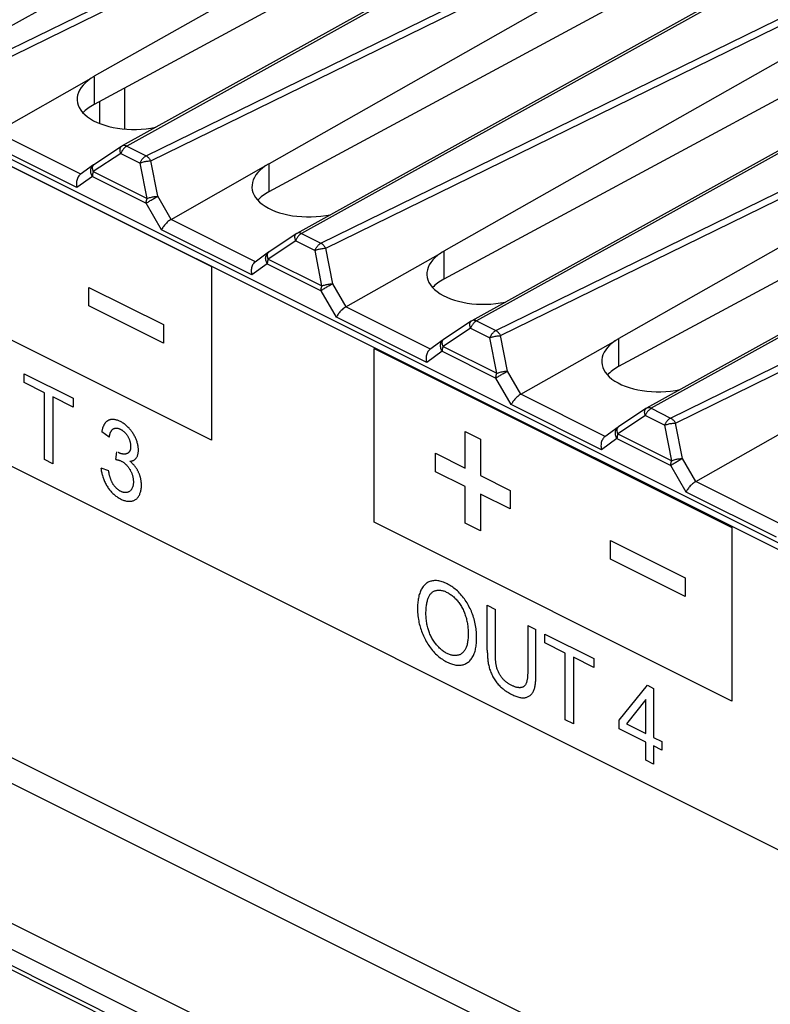
# Model space of a CAD drawing. Units: millimetres. Extents: x 104 to 196, y 47 to 170.
# Drawn here: x 139 to 154, y 100 to 120 of the extents above; entities that cross this region are included whole.
import ezdxf

# ---------------------------------------------------------------- set-up
doc = ezdxf.new("R2010")
doc.units = ezdxf.units.MM
doc.header["$LTSCALE"] = 16.335
doc.layers.get('0').update_dxf_attribs({"linetype": 'CONTINUOUS'})
doc.layers.add('DRAFT', color=7, linetype='CONTINUOUS')
doc.layers.add('RACCORDO', color=7, linetype='CONTINUOUS')

msp = doc.modelspace()

# ---------------------------------------------------------------- linework, layer by layer
at = {"color": 7, "linetype": 'CONTINUOUS'}
for p, q in [((159.73, 106.783), (111.788, 130.754)), ((159.8, 106.889), (111.929, 130.825)), ((111.788, 124.692), (159.73, 100.721)), ((152.729, 94.119), (104.646, 118.161)), ((152.658, 94.068), (104.717, 118.039))]:
    msp.add_line(p, q, dxfattribs=at)
at = {"color": 250, "linetype": 'CONTINUOUS'}
for p, q in [((135.836, 118.732), (143.071, 115.115)), ((143.071, 111.601), (135.836, 115.219)), ((143.071, 115.115), (143.071, 111.601)), ((140.586, 114.318), (140.586, 114.692)), ((140.586, 114.692), (142.094, 113.938)), ((142.094, 113.564), (140.586, 114.318)), ((142.094, 113.938), (142.094, 113.564)), ((146.355, 109.94), (146.355, 113.454)), ((146.355, 113.454), (153.589, 109.836)), ((139.281, 112.765), (139.281, 112.945)), ((139.281, 112.945), (140.271, 112.45)), ((139.692, 112.559), (139.281, 112.765)), ((139.692, 111.208), (139.692, 112.559)), ((139.858, 112.476), (139.858, 111.126)), ((140.271, 112.269), (139.858, 112.476)), ((140.271, 112.45), (140.271, 112.269)), ((141.002, 111.661), (140.848, 111.771)), ((148.2, 111.037), (148.2, 111.778)), ((148.2, 111.778), (148.506, 111.625)), ((148.506, 111.625), (148.506, 110.884)), ((141.136, 111.211), (141.153, 111.368)), ((147.598, 110.964), (147.598, 111.338)), ((147.598, 111.338), (148.2, 111.037)), ((139.858, 111.126), (139.692, 111.208)), ((140.833, 111.042), (140.987, 110.99)), ((148.2, 110.663), (147.598, 110.964)), ((148.506, 110.884), (149.107, 110.584)), ((148.2, 109.923), (148.2, 110.663)), ((149.107, 110.584), (149.107, 110.21)), ((148.506, 110.511), (148.506, 109.77)), ((149.107, 110.21), (148.506, 110.511)), ((153.589, 106.323), (146.355, 109.94)), ((148.506, 109.77), (148.2, 109.923)), ((153.589, 109.836), (153.589, 106.323)), ((151.134, 109.197), (151.134, 109.57)), ((151.134, 109.57), (152.643, 108.816)), ((152.643, 108.442), (151.134, 109.197)), ((152.643, 108.816), (152.643, 108.442)), ((148.645, 107.357), (148.645, 108.263)), ((148.645, 108.263), (148.81, 108.18)), ((148.81, 107.237), (148.81, 108.18)), ((149.462, 107.854), (149.628, 107.772)), ((149.809, 107.5), (149.809, 107.681)), ((149.809, 107.681), (150.8, 107.185)), ((150.221, 107.294), (149.809, 107.5)), ((150.221, 105.944), (150.221, 107.294)), ((150.8, 107.005), (150.387, 107.212)), ((150.387, 107.212), (150.387, 105.861)), ((150.8, 107.185), (150.8, 107.005)), ((151.311, 105.938), (151.881, 106.645)), ((151.881, 106.645), (152.006, 106.582)), ((152.006, 106.582), (152.006, 105.59)), ((151.853, 106.357), (151.462, 105.862)), ((151.853, 105.667), (151.853, 106.357)), ((150.387, 105.861), (150.221, 105.944)), ((151.311, 105.766), (151.311, 105.938)), ((151.853, 105.494), (151.311, 105.766)), ((151.462, 105.862), (151.853, 105.667)), ((152.006, 105.59), (152.175, 105.506)), ((151.853, 105.128), (151.853, 105.494)), ((152.175, 105.333), (152.006, 105.418)), ((152.006, 105.418), (152.006, 105.051)), ((152.175, 105.506), (152.175, 105.333)), ((152.006, 105.051), (151.853, 105.128))]:
    msp.add_line(p, q, dxfattribs=at)
for points in [[(141.051, 112.02), (141.043, 112.02), (141.035, 112.019), (141.027, 112.017), (141.019, 112.016), (141.012, 112.014), (141.005, 112.012), (140.997, 112.009), (140.99, 112.006), (140.983, 112.003), (140.977, 112), (140.97, 111.996), (140.963, 111.991), (140.957, 111.987), (140.95, 111.982), (140.944, 111.976), (140.938, 111.971), (140.932, 111.965), (140.927, 111.959), (140.921, 111.953), (140.916, 111.946), (140.911, 111.939), (140.906, 111.932), (140.902, 111.924), (140.897, 111.917), (140.893, 111.909), (140.889, 111.901), (140.885, 111.892), (140.881, 111.884), (140.877, 111.875), (140.874, 111.866), (140.87, 111.857), (140.867, 111.848), (140.864, 111.839), (140.861, 111.83), (140.859, 111.82), (140.856, 111.81), (140.854, 111.801), (140.852, 111.791), (140.85, 111.781), (140.848, 111.771)], [(141.418, 111.175), (141.429, 111.176), (141.439, 111.177), (141.45, 111.179), (141.46, 111.182), (141.47, 111.185), (141.48, 111.188), (141.49, 111.193), (141.499, 111.198), (141.508, 111.203), (141.517, 111.209), (141.525, 111.216), (141.533, 111.223), (141.54, 111.231), (141.547, 111.24), (141.553, 111.249), (141.559, 111.259), (141.564, 111.269), (141.569, 111.28), (141.574, 111.292), (141.577, 111.304), (141.581, 111.316), (141.584, 111.329), (141.586, 111.342), (141.588, 111.356), (141.589, 111.37), (141.59, 111.384), (141.59, 111.398), (141.59, 111.415), (141.589, 111.431), (141.588, 111.448), (141.586, 111.464), (141.584, 111.481), (141.581, 111.498), (141.577, 111.516), (141.573, 111.533), (141.568, 111.55), (141.563, 111.567), (141.557, 111.585), (141.551, 111.602), (141.545, 111.619), (141.538, 111.636), (141.53, 111.652), (141.522, 111.668), (141.514, 111.685), (141.505, 111.701), (141.496, 111.716), (141.487, 111.732), (141.477, 111.747), (141.467, 111.762), (141.457, 111.777), (141.446, 111.791), (141.435, 111.805), (141.424, 111.818), (141.413, 111.831), (141.4, 111.846), (141.386, 111.861), (141.372, 111.874), (141.358, 111.888), (141.344, 111.9), (141.329, 111.912), (141.315, 111.923), (141.3, 111.934), (141.285, 111.945), (141.27, 111.954), (141.255, 111.963), (141.24, 111.972), (141.225, 111.979), (141.21, 111.986), (141.195, 111.993), (141.18, 111.999), (141.165, 112.004), (141.15, 112.008), (141.135, 112.012), (141.121, 112.015), (141.106, 112.018), (141.092, 112.02), (141.078, 112.021), (141.064, 112.021), (141.051, 112.02)], [(141.002, 111.661), (141.003, 111.67), (141.005, 111.679), (141.006, 111.688), (141.008, 111.697), (141.01, 111.706), (141.012, 111.714), (141.014, 111.723), (141.017, 111.732), (141.019, 111.74), (141.022, 111.748), (141.025, 111.756), (141.029, 111.764), (141.032, 111.771), (141.036, 111.778), (141.04, 111.785), (141.044, 111.792), (141.048, 111.798), (141.053, 111.804), (141.057, 111.81), (141.062, 111.815), (141.068, 111.82), (141.073, 111.825), (141.079, 111.829), (141.085, 111.833), (141.092, 111.836), (141.098, 111.839), (141.105, 111.841), (141.112, 111.843), (141.12, 111.844), (141.127, 111.845), (141.135, 111.846), (141.143, 111.846), (141.151, 111.846), (141.159, 111.845), (141.168, 111.843), (141.176, 111.842), (141.185, 111.84), (141.193, 111.837), (141.202, 111.834), (141.21, 111.831), (141.219, 111.827), (141.228, 111.823), (141.236, 111.819), (141.244, 111.814), (141.253, 111.809), (141.261, 111.804), (141.269, 111.799), (141.277, 111.793), (141.285, 111.786), (141.293, 111.78), (141.301, 111.773), (141.308, 111.766), (141.316, 111.759), (141.323, 111.751), (141.33, 111.743), (141.338, 111.735), (141.344, 111.727), (141.351, 111.718), (141.358, 111.709), (141.364, 111.7), (141.37, 111.691), (141.376, 111.681), (141.381, 111.672), (141.386, 111.662), (141.391, 111.651), (141.396, 111.641), (141.4, 111.631), (141.405, 111.62), (141.408, 111.609), (141.412, 111.599), (141.415, 111.588), (141.418, 111.577), (141.421, 111.566), (141.424, 111.555), (141.426, 111.545), (141.428, 111.534), (141.429, 111.523), (141.43, 111.513), (141.431, 111.502), (141.432, 111.492), (141.433, 111.482), (141.433, 111.472), (141.432, 111.462), (141.432, 111.452), (141.431, 111.443), (141.43, 111.434)], [(141.43, 111.434), (141.429, 111.427), (141.428, 111.421), (141.427, 111.415), (141.425, 111.409), (141.424, 111.404), (141.422, 111.398), (141.42, 111.393), (141.418, 111.388), (141.415, 111.383), (141.413, 111.378), (141.41, 111.373), (141.407, 111.369), (141.404, 111.364), (141.401, 111.36), (141.397, 111.356), (141.393, 111.352), (141.389, 111.349), (141.385, 111.345), (141.381, 111.342), (141.377, 111.339), (141.373, 111.337), (141.368, 111.334), (141.364, 111.332), (141.359, 111.33), (141.354, 111.328), (141.348, 111.326), (141.342, 111.324), (141.335, 111.322), (141.329, 111.321), (141.322, 111.32), (141.316, 111.32), (141.309, 111.319), (141.302, 111.319), (141.295, 111.319), (141.288, 111.32), (141.281, 111.32), (141.274, 111.321), (141.266, 111.323), (141.259, 111.324), (141.252, 111.326), (141.244, 111.327), (141.237, 111.33), (141.23, 111.332), (141.222, 111.334), (141.215, 111.337), (141.207, 111.34), (141.2, 111.343), (141.193, 111.346), (141.185, 111.35), (141.178, 111.353)], [(141.136, 111.211), (141.146, 111.209), (141.157, 111.207), (141.168, 111.205), (141.179, 111.202), (141.189, 111.199), (141.2, 111.196), (141.211, 111.192), (141.222, 111.188), (141.233, 111.183), (141.244, 111.178), (141.254, 111.173), (141.263, 111.168), (141.273, 111.162), (141.282, 111.155), (141.292, 111.149), (141.302, 111.141), (141.311, 111.134), (141.32, 111.126), (141.33, 111.118), (141.339, 111.109), (141.348, 111.1), (141.357, 111.091), (141.365, 111.081), (141.374, 111.071), (141.382, 111.061), (141.39, 111.051), (141.398, 111.04), (141.406, 111.029), (141.413, 111.018), (141.42, 111.006), (141.426, 110.994), (141.433, 110.983), (141.439, 110.971), (141.444, 110.958), (141.45, 110.946), (141.455, 110.934), (141.459, 110.921), (141.464, 110.908), (141.468, 110.896), (141.471, 110.883), (141.474, 110.87), (141.477, 110.858), (141.48, 110.845), (141.482, 110.832), (141.484, 110.82), (141.486, 110.807), (141.487, 110.795), (141.488, 110.782), (141.489, 110.77), (141.489, 110.758), (141.489, 110.745), (141.488, 110.732), (141.487, 110.719), (141.485, 110.707), (141.483, 110.695), (141.481, 110.683), (141.478, 110.671), (141.475, 110.66), (141.471, 110.65), (141.467, 110.639), (141.463, 110.629), (141.458, 110.62), (141.453, 110.611), (141.447, 110.602), (141.441, 110.594), (141.435, 110.587), (141.428, 110.58), (141.421, 110.574), (141.414, 110.568), (141.407, 110.563), (141.399, 110.558), (141.391, 110.554), (141.383, 110.551), (141.374, 110.548), (141.365, 110.545), (141.356, 110.544), (141.347, 110.542), (141.338, 110.542), (141.328, 110.541), (141.318, 110.542), (141.308, 110.543), (141.298, 110.544)], [(141.648, 110.753), (141.647, 110.764), (141.646, 110.775), (141.644, 110.786), (141.642, 110.797), (141.64, 110.808), (141.638, 110.818), (141.636, 110.829), (141.633, 110.84), (141.63, 110.851), (141.627, 110.862), (141.624, 110.873), (141.621, 110.884), (141.617, 110.895), (141.613, 110.905), (141.609, 110.916), (141.605, 110.927), (141.6, 110.937), (141.595, 110.948), (141.59, 110.958), (141.585, 110.969), (141.58, 110.979), (141.574, 110.989), (141.569, 110.999), (141.563, 111.009), (141.557, 111.019), (141.55, 111.029), (141.544, 111.038), (141.537, 111.048), (141.531, 111.057), (141.524, 111.066), (141.517, 111.075), (141.51, 111.084), (141.502, 111.093), (141.495, 111.101), (141.488, 111.11), (141.48, 111.118), (141.472, 111.126), (141.465, 111.133), (141.457, 111.141), (141.449, 111.148), (141.442, 111.155), (141.434, 111.162), (141.426, 111.168), (141.418, 111.175)], [(140.833, 111.042), (140.835, 111.023), (140.837, 111.004), (140.84, 110.984), (140.844, 110.964), (140.848, 110.944), (140.852, 110.924), (140.857, 110.904), (140.863, 110.884), (140.869, 110.863), (140.876, 110.843), (140.883, 110.823), (140.89, 110.803), (140.898, 110.783), (140.907, 110.763), (140.916, 110.744), (140.926, 110.725), (140.936, 110.706), (140.946, 110.687), (140.957, 110.669), (140.969, 110.651), (140.981, 110.633), (140.993, 110.616), (141.006, 110.599), (141.02, 110.583), (141.033, 110.567), (141.047, 110.552), (141.061, 110.537), (141.076, 110.523), (141.091, 110.509), (141.106, 110.496), (141.121, 110.483), (141.136, 110.471), (141.152, 110.46), (141.167, 110.449), (141.183, 110.439), (141.199, 110.429), (141.215, 110.421), (141.23, 110.412), (141.247, 110.404), (141.264, 110.397), (141.281, 110.39), (141.297, 110.384), (141.314, 110.379), (141.33, 110.375), (141.346, 110.371), (141.362, 110.368), (141.378, 110.366), (141.394, 110.365), (141.409, 110.365), (141.424, 110.365), (141.439, 110.367), (141.454, 110.369), (141.468, 110.372), (141.482, 110.376), (141.495, 110.381), (141.508, 110.386), (141.52, 110.393), (141.532, 110.401), (141.544, 110.409), (141.555, 110.418), (141.565, 110.428), (141.575, 110.439), (141.584, 110.451), (141.593, 110.463), (141.601, 110.476), (141.609, 110.49), (141.616, 110.504), (141.622, 110.52), (141.628, 110.535), (141.633, 110.552), (141.638, 110.569), (141.642, 110.586), (141.645, 110.604), (141.648, 110.623), (141.65, 110.642), (141.651, 110.661), (141.652, 110.681), (141.652, 110.699), (141.651, 110.717), (141.65, 110.735), (141.648, 110.753)], [(141.298, 110.544), (141.29, 110.546), (141.282, 110.548), (141.274, 110.55), (141.265, 110.553), (141.257, 110.556), (141.248, 110.559), (141.24, 110.563), (141.231, 110.567), (141.224, 110.571), (141.216, 110.576), (141.208, 110.58), (141.2, 110.585), (141.193, 110.591), (141.185, 110.596), (141.177, 110.602), (141.17, 110.608), (141.162, 110.614), (141.155, 110.621), (141.148, 110.627), (141.141, 110.634), (141.134, 110.642), (141.127, 110.649), (141.12, 110.657), (141.113, 110.665), (141.107, 110.673), (141.1, 110.681), (141.094, 110.689), (141.088, 110.698), (141.082, 110.706), (141.076, 110.715), (141.071, 110.725), (141.065, 110.734), (141.06, 110.744), (141.055, 110.753), (141.051, 110.763), (141.046, 110.773), (141.042, 110.783), (141.037, 110.793), (141.033, 110.803), (141.03, 110.814), (141.026, 110.824), (141.023, 110.834), (141.019, 110.845), (141.016, 110.855), (141.013, 110.866), (141.01, 110.876), (141.007, 110.887), (141.005, 110.897), (141.002, 110.908), (141, 110.918), (140.998, 110.929), (140.996, 110.939), (140.994, 110.949), (140.992, 110.96), (140.99, 110.97), (140.988, 110.98), (140.987, 110.99)], [(148.429, 107.629), (148.428, 107.66), (148.426, 107.692), (148.424, 107.724), (148.421, 107.756), (148.417, 107.788), (148.412, 107.821), (148.407, 107.853), (148.401, 107.886), (148.394, 107.919), (148.386, 107.952), (148.377, 107.985), (148.367, 108.018), (148.356, 108.051), (148.345, 108.081), (148.334, 108.11), (148.322, 108.14), (148.309, 108.169), (148.295, 108.198), (148.281, 108.227), (148.266, 108.255), (148.25, 108.283), (148.234, 108.311), (148.217, 108.337), (148.2, 108.364), (148.182, 108.39), (148.163, 108.415), (148.144, 108.439), (148.124, 108.463), (148.103, 108.487), (148.082, 108.509), (148.061, 108.531), (148.039, 108.552), (148.017, 108.572), (147.994, 108.59), (147.971, 108.608), (147.948, 108.626), (147.925, 108.642), (147.902, 108.657), (147.879, 108.671), (147.855, 108.684), (147.832, 108.697), (147.808, 108.708), (147.783, 108.719), (147.759, 108.728), (147.735, 108.737), (147.711, 108.744), (147.687, 108.75), (147.664, 108.754), (147.641, 108.758), (147.618, 108.76), (147.595, 108.76), (147.575, 108.76), (147.556, 108.758), (147.537, 108.756), (147.518, 108.752), (147.5, 108.747), (147.482, 108.742), (147.464, 108.735), (147.448, 108.727), (147.431, 108.718), (147.416, 108.708), (147.401, 108.697), (147.386, 108.684), (147.372, 108.67), (147.358, 108.655), (147.345, 108.639), (147.333, 108.622), (147.322, 108.604), (147.312, 108.586), (147.302, 108.566), (147.293, 108.546), (147.284, 108.525), (147.277, 108.503), (147.269, 108.48), (147.263, 108.457), (147.257, 108.433), (147.252, 108.409), (147.248, 108.384), (147.244, 108.359), (147.241, 108.331), (147.238, 108.303), (147.236, 108.275), (147.235, 108.245), (147.234, 108.214), (147.234, 108.183)], [(147.404, 108.095), (147.404, 108.122), (147.405, 108.148), (147.406, 108.174), (147.408, 108.2), (147.41, 108.225), (147.413, 108.25), (147.416, 108.272), (147.419, 108.293), (147.423, 108.313), (147.427, 108.334), (147.432, 108.353), (147.438, 108.373), (147.443, 108.388), (147.448, 108.403), (147.454, 108.418), (147.461, 108.433), (147.468, 108.446), (147.475, 108.46), (147.483, 108.472), (147.492, 108.484), (147.501, 108.496), (147.51, 108.506), (147.52, 108.516), (147.53, 108.525), (147.541, 108.533), (147.552, 108.54), (147.564, 108.547), (147.576, 108.552), (147.588, 108.557), (147.601, 108.561), (147.614, 108.564), (147.628, 108.567), (147.641, 108.568), (147.655, 108.569), (147.67, 108.569), (147.685, 108.568), (147.701, 108.566), (147.717, 108.564), (147.733, 108.56), (147.75, 108.556), (147.766, 108.551), (147.783, 108.545), (147.8, 108.538), (147.816, 108.53), (147.833, 108.522), (147.85, 108.513), (147.867, 108.503), (147.883, 108.493), (147.9, 108.481), (147.916, 108.47), (147.933, 108.457), (147.949, 108.444), (147.965, 108.43), (147.981, 108.416), (147.997, 108.4), (148.012, 108.385), (148.027, 108.368), (148.041, 108.351), (148.056, 108.333), (148.07, 108.315), (148.083, 108.296), (148.096, 108.277), (148.109, 108.257), (148.121, 108.237), (148.132, 108.216), (148.144, 108.195), (148.154, 108.174), (148.164, 108.152), (148.174, 108.13), (148.183, 108.108), (148.191, 108.086), (148.199, 108.064), (148.207, 108.042), (148.214, 108.017), (148.221, 107.993), (148.227, 107.968), (148.233, 107.944), (148.238, 107.919), (148.242, 107.895), (148.246, 107.871), (148.249, 107.846), (148.252, 107.821), (148.254, 107.796), (148.256, 107.771), (148.257, 107.747), (148.258, 107.722)], [(147.234, 108.183), (147.234, 108.15), (147.236, 108.116), (147.238, 108.081), (147.241, 108.047), (147.246, 108.012), (147.251, 107.977), (147.257, 107.947), (147.263, 107.917), (147.27, 107.887), (147.278, 107.856), (147.286, 107.826), (147.295, 107.796), (147.305, 107.765), (147.316, 107.736), (147.327, 107.706), (147.339, 107.676), (147.352, 107.647), (147.366, 107.618), (147.38, 107.589), (147.395, 107.56), (147.41, 107.532), (147.426, 107.504), (147.443, 107.477), (147.461, 107.451), (147.478, 107.425), (147.497, 107.399), (147.516, 107.375), (147.536, 107.35), (147.557, 107.326), (147.578, 107.303), (147.6, 107.281), (147.622, 107.26), (147.644, 107.24), (147.667, 107.221), (147.69, 107.202), (147.713, 107.185), (147.736, 107.169), (147.76, 107.153), (147.784, 107.139), (147.807, 107.125), (147.831, 107.113), (147.854, 107.102), (147.877, 107.092), (147.899, 107.083), (147.922, 107.075), (147.944, 107.068), (147.966, 107.062), (147.989, 107.057), (148.01, 107.053), (148.032, 107.051), (148.053, 107.049), (148.074, 107.049), (148.095, 107.05), (148.115, 107.052), (148.135, 107.056), (148.154, 107.06), (148.173, 107.066), (148.191, 107.073), (148.209, 107.082), (148.226, 107.091), (148.243, 107.102), (148.259, 107.114), (148.275, 107.127), (148.289, 107.141), (148.303, 107.156), (148.317, 107.172), (148.329, 107.189), (148.341, 107.206), (148.352, 107.225), (148.363, 107.245), (148.372, 107.267), (148.381, 107.289), (148.389, 107.312), (148.396, 107.335), (148.403, 107.359), (148.409, 107.384), (148.413, 107.41), (148.418, 107.436), (148.421, 107.463), (148.424, 107.49), (148.426, 107.518), (148.428, 107.546), (148.429, 107.574), (148.429, 107.603), (148.429, 107.629)], [(148.258, 107.722), (148.258, 107.69), (148.258, 107.666), (148.258, 107.642), (148.257, 107.618), (148.255, 107.595), (148.253, 107.572), (148.25, 107.549), (148.247, 107.527), (148.244, 107.505), (148.239, 107.484), (148.234, 107.463), (148.228, 107.443), (148.223, 107.426), (148.217, 107.41), (148.21, 107.395), (148.203, 107.38), (148.195, 107.365), (148.187, 107.351), (148.178, 107.338), (148.169, 107.326), (148.159, 107.314), (148.149, 107.304), (148.138, 107.294), (148.126, 107.285), (148.114, 107.277), (148.101, 107.269), (148.087, 107.263), (148.074, 107.258), (148.059, 107.253), (148.045, 107.25), (148.03, 107.247), (148.014, 107.246), (147.999, 107.245), (147.983, 107.245), (147.966, 107.246), (147.95, 107.248), (147.933, 107.251), (147.916, 107.255), (147.899, 107.259), (147.882, 107.265), (147.865, 107.271), (147.848, 107.279), (147.83, 107.287), (147.813, 107.296), (147.796, 107.306), (147.779, 107.316), (147.762, 107.328), (147.745, 107.34), (147.728, 107.353), (147.712, 107.367), (147.696, 107.382), (147.679, 107.397), (147.664, 107.412), (147.648, 107.429), (147.633, 107.446), (147.618, 107.463), (147.603, 107.481), (147.589, 107.499), (147.576, 107.518), (147.562, 107.538), (147.55, 107.558), (147.537, 107.578), (147.526, 107.598), (147.515, 107.618), (147.504, 107.639), (147.495, 107.66), (147.485, 107.681), (147.477, 107.702), (147.469, 107.723), (147.461, 107.745), (147.454, 107.766), (147.447, 107.788), (147.441, 107.809), (147.435, 107.83), (147.429, 107.857), (147.424, 107.882), (147.419, 107.908), (147.415, 107.934), (147.412, 107.959), (147.409, 107.987), (147.407, 108.014), (147.405, 108.041), (147.404, 108.068), (147.404, 108.095)], [(148.645, 107.357), (148.645, 107.335), (148.645, 107.313), (148.646, 107.291), (148.646, 107.269), (148.647, 107.247), (148.648, 107.224), (148.65, 107.202), (148.652, 107.179), (148.654, 107.156), (148.657, 107.133), (148.66, 107.11), (148.664, 107.087), (148.668, 107.064), (148.673, 107.041), (148.679, 107.018), (148.685, 106.994), (148.692, 106.971), (148.7, 106.948), (148.708, 106.926), (148.717, 106.903), (148.727, 106.881), (148.737, 106.859), (148.747, 106.837), (148.759, 106.815), (148.771, 106.794), (148.783, 106.773), (148.796, 106.753), (148.809, 106.733), (148.823, 106.713), (148.837, 106.695), (148.852, 106.677), (148.867, 106.659), (148.882, 106.643), (148.898, 106.627), (148.914, 106.612), (148.93, 106.597), (148.946, 106.583), (148.963, 106.57), (148.98, 106.557), (149.002, 106.541), (149.025, 106.525), (149.048, 106.51), (149.07, 106.496), (149.093, 106.483), (149.116, 106.47), (149.139, 106.459), (149.16, 106.449), (149.18, 106.439), (149.201, 106.43), (149.221, 106.422), (149.242, 106.415), (149.262, 106.409), (149.282, 106.403), (149.303, 106.398), (149.319, 106.395), (149.336, 106.393), (149.353, 106.392), (149.369, 106.391), (149.385, 106.391), (149.401, 106.392), (149.416, 106.395), (149.431, 106.398), (149.445, 106.402), (149.459, 106.408), (149.473, 106.414), (149.486, 106.421), (149.498, 106.43), (149.51, 106.439), (149.522, 106.449), (149.532, 106.46), (149.543, 106.472), (149.553, 106.484), (149.562, 106.498), (149.57, 106.512), (149.578, 106.526), (149.585, 106.542), (149.592, 106.559), (149.598, 106.576), (149.603, 106.594), (149.608, 106.613), (149.612, 106.632), (149.615, 106.652), (149.618, 106.672), (149.62, 106.693), (149.622, 106.714), (149.624, 106.735), (149.625, 106.756), (149.626, 106.778), (149.627, 106.8), (149.627, 106.821), (149.628, 106.843), (149.628, 106.865), (149.628, 107.772)], [(149.462, 107.854), (149.462, 106.944), (149.462, 106.93), (149.462, 106.916), (149.462, 106.902), (149.461, 106.888), (149.461, 106.874), (149.46, 106.861), (149.46, 106.847), (149.459, 106.833), (149.458, 106.819), (149.457, 106.806), (149.455, 106.792), (149.454, 106.779), (149.452, 106.766), (149.45, 106.754), (149.447, 106.741), (149.444, 106.729), (149.441, 106.717), (149.438, 106.706), (149.435, 106.695), (149.431, 106.685), (149.426, 106.675), (149.422, 106.665), (149.417, 106.656), (149.411, 106.648), (149.405, 106.64), (149.399, 106.633), (149.392, 106.626), (149.385, 106.62), (149.378, 106.615), (149.37, 106.611), (149.362, 106.607), (149.354, 106.604), (149.346, 106.601), (149.337, 106.599), (149.328, 106.597), (149.319, 106.596), (149.31, 106.595), (149.3, 106.595), (149.291, 106.595), (149.281, 106.596), (149.268, 106.597), (149.256, 106.599), (149.243, 106.602), (149.23, 106.605), (149.217, 106.609), (149.204, 106.614), (149.191, 106.618), (149.178, 106.624), (149.165, 106.629), (149.151, 106.636), (149.138, 106.642), (149.125, 106.649), (149.113, 106.655), (149.101, 106.662), (149.089, 106.669), (149.077, 106.676), (149.066, 106.683), (149.054, 106.691), (149.042, 106.699), (149.031, 106.707), (149.019, 106.716), (149.008, 106.725), (148.997, 106.735), (148.986, 106.745), (148.975, 106.756), (148.965, 106.767), (148.954, 106.778), (148.944, 106.79), (148.935, 106.802), (148.925, 106.815), (148.916, 106.828), (148.908, 106.841), (148.899, 106.855), (148.891, 106.869), (148.883, 106.884), (148.876, 106.898), (148.869, 106.913), (148.863, 106.928), (148.856, 106.943), (148.851, 106.958), (148.845, 106.973), (148.84, 106.988), (148.836, 107.004), (148.831, 107.02), (148.828, 107.036), (148.824, 107.052), (148.822, 107.068), (148.819, 107.083), (148.817, 107.099), (148.815, 107.115), (148.814, 107.13), (148.813, 107.146), (148.812, 107.161), (148.811, 107.176), (148.811, 107.192), (148.81, 107.207), (148.81, 107.222), (148.81, 107.237)]]:
    msp.add_lwpolyline(points, dxfattribs=at)
at = {"layer": 'DRAFT', "color": 7, "linetype": 'CONTINUOUS'}
for p, q in [((141.309, 118.725), (141.309, 117.894)), ((140.806, 118.454), (140.806, 118.007))]:
    msp.add_line(p, q, dxfattribs=at)
at = {"layer": 'RACCORDO', "color": 250, "linetype": 'CONTINUOUS'}
for p, q in [((147.272, 124.564), (137.819, 119.317)), ((138.209, 119.121), (148.286, 124.057)), ((138.307, 119.019), (148.389, 123.957)), ((150.808, 122.796), (141.354, 117.549)), ((141.745, 117.354), (151.822, 122.289)), ((141.843, 117.251), (151.924, 122.189)), ((105.589, 121.899), (154.39, 97.499)), ((105.26, 121.547), (154.09, 97.132)), ((154.343, 121.028), (144.89, 115.781)), ((145.281, 115.586), (155.358, 120.521)), ((145.378, 115.484), (155.46, 120.422)), ((104.368, 119.161), (153.167, 94.762)), ((157.879, 119.261), (148.425, 114.013)), ((140.693, 118.96), (140.693, 118.393)), ((148.816, 113.818), (158.893, 118.754)), ((104.304, 118.665), (153.071, 94.282)), ((148.914, 113.716), (158.995, 118.654)), ((140.424, 116.98), (138.715, 117.834)), ((140.348, 116.711), (138.523, 117.623)), ((141.354, 117.549), (141.745, 117.354)), ((141.234, 117.402), (140.678, 117.033)), ((141.234, 117.402), (141.625, 117.207)), ((161.415, 117.493), (151.961, 112.246)), ((140.688, 117.172), (140.69, 117.174)), ((141.766, 116.489), (141.625, 117.207)), ((141.984, 116.534), (141.843, 117.251)), ((144.229, 117.192), (144.229, 116.625)), ((140.66, 116.937), (140.348, 116.711)), ((140.66, 116.937), (141.747, 116.393)), ((140.678, 117.033), (141.766, 116.489)), ((152.352, 112.05), (162.429, 116.986)), ((152.449, 111.948), (162.531, 116.886)), ((142.253, 116.068), (141.984, 116.534)), ((142.058, 115.856), (141.747, 116.393)), ((143.959, 115.212), (142.251, 116.066)), ((143.884, 114.943), (142.058, 115.856)), ((144.89, 115.781), (145.281, 115.586)), ((144.77, 115.635), (144.214, 115.265)), ((144.77, 115.635), (145.161, 115.439)), ((144.223, 115.405), (144.226, 115.406)), ((145.302, 114.721), (145.161, 115.439)), ((145.519, 114.766), (145.378, 115.484)), ((147.765, 115.424), (147.765, 114.857)), ((144.195, 115.169), (143.884, 114.943)), ((144.195, 115.169), (145.283, 114.625)), ((144.214, 115.265), (145.302, 114.721)), ((145.789, 114.3), (145.519, 114.766)), ((145.594, 114.088), (145.283, 114.625)), ((147.495, 113.444), (145.787, 114.299)), ((147.419, 113.175), (145.594, 114.088)), ((148.425, 114.013), (148.816, 113.818)), ((148.305, 113.867), (147.75, 113.497)), ((148.305, 113.867), (148.696, 113.671)), ((147.759, 113.637), (147.761, 113.639)), ((148.837, 112.954), (148.696, 113.671)), ((149.055, 112.998), (148.914, 113.716)), ((151.3, 113.657), (151.3, 113.09)), ((147.731, 113.401), (147.419, 113.175)), ((147.731, 113.401), (148.818, 112.858)), ((147.75, 113.497), (148.837, 112.954)), ((149.325, 112.532), (149.055, 112.998)), ((149.129, 112.32), (148.818, 112.858)), ((151.03, 111.677), (149.322, 112.531)), ((150.955, 111.407), (149.129, 112.32)), ((151.961, 112.246), (152.352, 112.05)), ((151.841, 112.099), (151.285, 111.73)), ((151.841, 112.099), (152.232, 111.904)), ((152.59, 111.23), (152.449, 111.948)), ((151.285, 111.73), (152.373, 111.186)), ((151.294, 111.869), (151.297, 111.871)), ((152.373, 111.186), (152.232, 111.904)), ((151.266, 111.634), (150.955, 111.407)), ((151.266, 111.634), (152.354, 111.09)), ((152.86, 110.764), (152.59, 111.23)), ((152.665, 110.552), (152.354, 111.09)), ((154.566, 109.909), (152.858, 110.763)), ((154.49, 109.64), (152.665, 110.552))]:
    msp.add_line(p, q, dxfattribs=at)
at = {"layer": 'RACCORDO', "color": 7, "linetype": 'CONTINUOUS'}
for p, q in [((148.68, 123.488), (140.695, 118.961)), ((149.436, 123.11), (140.693, 118.393)), ((150.717, 122.801), (141.26, 117.552)), ((152.215, 121.72), (144.231, 117.193)), ((152.971, 121.342), (144.229, 116.625)), ((154.253, 121.034), (144.795, 115.784)), ((155.751, 119.952), (147.766, 115.425)), ((156.507, 119.574), (147.765, 114.857)), ((157.788, 119.266), (148.331, 114.016)), ((138.715, 117.834), (140.633, 118.922)), ((159.287, 118.184), (151.302, 113.658)), ((160.042, 117.806), (151.3, 113.09)), ((141.246, 117.544), (140.69, 117.174)), ((161.324, 117.498), (151.866, 112.249)), ((140.683, 117.169), (140.413, 116.973)), ((140.69, 117.174), (140.684, 117.17)), ((142.251, 116.066), (144.169, 117.154)), ((144.782, 115.776), (144.226, 115.406)), ((144.219, 115.402), (143.949, 115.205)), ((144.226, 115.406), (144.219, 115.402)), ((145.787, 114.299), (147.704, 115.386)), ((148.317, 114.008), (147.761, 113.639)), ((147.754, 113.634), (147.484, 113.438)), ((147.761, 113.639), (147.755, 113.634)), ((149.322, 112.531), (151.24, 113.619)), ((151.853, 112.24), (151.297, 111.871)), ((151.29, 111.866), (151.02, 111.67)), ((151.297, 111.871), (151.29, 111.866)), ((152.858, 110.763), (154.775, 111.851))]:
    msp.add_line(p, q, dxfattribs=at)
for points in [[(140.633, 118.922), (140.642, 118.93), (140.652, 118.937), (140.662, 118.944), (140.673, 118.95), (140.684, 118.956), (140.695, 118.961)], [(144.169, 117.154), (144.178, 117.162), (144.188, 117.169), (144.198, 117.176), (144.208, 117.182), (144.219, 117.188), (144.231, 117.193)], [(140.413, 116.973), (140.411, 116.972), (140.397, 116.96), (140.385, 116.946), (140.374, 116.931), (140.364, 116.914), (140.356, 116.896), (140.349, 116.876), (140.343, 116.856), (140.34, 116.835), (140.337, 116.814), (140.337, 116.793), (140.337, 116.772), (140.34, 116.751), (140.343, 116.731), (140.348, 116.711)], [(142.251, 116.066), (142.236, 116.057), (142.22, 116.047), (142.204, 116.036), (142.188, 116.023), (142.172, 116.009), (142.157, 115.994), (142.142, 115.979), (142.128, 115.964), (142.115, 115.948), (142.103, 115.932), (142.092, 115.916), (142.082, 115.9), (142.073, 115.885), (142.065, 115.87), (142.058, 115.856)], [(147.704, 115.386), (147.713, 115.394), (147.723, 115.401), (147.733, 115.408), (147.744, 115.414), (147.755, 115.42), (147.766, 115.425)], [(143.949, 115.205), (143.947, 115.204), (143.933, 115.192), (143.92, 115.178), (143.909, 115.163), (143.899, 115.146), (143.891, 115.128), (143.884, 115.109), (143.879, 115.088), (143.875, 115.068), (143.873, 115.047), (143.872, 115.025), (143.873, 115.004), (143.875, 114.983), (143.879, 114.963), (143.884, 114.943)], [(145.787, 114.299), (145.771, 114.29), (145.756, 114.279), (145.74, 114.268), (145.724, 114.255), (145.708, 114.241), (145.693, 114.227), (145.678, 114.212), (145.664, 114.196), (145.651, 114.18), (145.639, 114.164), (145.627, 114.148), (145.617, 114.133), (145.608, 114.117), (145.6, 114.102), (145.594, 114.088)], [(151.24, 113.619), (151.249, 113.626), (151.259, 113.634), (151.269, 113.64), (151.279, 113.647), (151.29, 113.652), (151.302, 113.658)], [(147.484, 113.438), (147.482, 113.436), (147.468, 113.424), (147.456, 113.41), (147.445, 113.395), (147.435, 113.378), (147.427, 113.36), (147.42, 113.341), (147.414, 113.321), (147.411, 113.3), (147.408, 113.279), (147.408, 113.258), (147.408, 113.236), (147.411, 113.215), (147.414, 113.195), (147.419, 113.175)], [(149.322, 112.531), (149.307, 112.522), (149.291, 112.512), (149.275, 112.5), (149.259, 112.487), (149.244, 112.473), (149.228, 112.459), (149.214, 112.444), (149.199, 112.428), (149.186, 112.412), (149.174, 112.397), (149.163, 112.381), (149.153, 112.365), (149.144, 112.349), (149.136, 112.334), (149.129, 112.32)], [(151.02, 111.67), (151.018, 111.668), (151.004, 111.656), (150.991, 111.643), (150.98, 111.627), (150.971, 111.61), (150.962, 111.592), (150.955, 111.573), (150.95, 111.553), (150.946, 111.532), (150.944, 111.511), (150.943, 111.49), (150.944, 111.469), (150.946, 111.448), (150.95, 111.427), (150.955, 111.407)], [(152.858, 110.763), (152.842, 110.754), (152.827, 110.744), (152.811, 110.732), (152.795, 110.719), (152.779, 110.706), (152.764, 110.691), (152.749, 110.676), (152.735, 110.661), (152.722, 110.645), (152.71, 110.629), (152.698, 110.613), (152.688, 110.597), (152.679, 110.582), (152.672, 110.567), (152.665, 110.552)]]:
    msp.add_lwpolyline(points, dxfattribs=at)
at = {"layer": 'RACCORDO', "color": 250, "linetype": 'CONTINUOUS'}
for points in [[(141.234, 117.402), (141.229, 117.419), (141.224, 117.436), (141.221, 117.451), (141.22, 117.467), (141.219, 117.481), (141.22, 117.494), (141.222, 117.506), (141.226, 117.517), (141.231, 117.527), (141.237, 117.535), (141.244, 117.542), (141.246, 117.544)], [(141.354, 117.549), (141.348, 117.546), (141.342, 117.542), (141.335, 117.537), (141.329, 117.533), (141.322, 117.527), (141.315, 117.521), (141.308, 117.515), (141.3, 117.508), (141.293, 117.5), (141.286, 117.491), (141.279, 117.482), (141.272, 117.473), (141.265, 117.463), (141.258, 117.452), (141.252, 117.44), (141.245, 117.428), (141.24, 117.415), (141.234, 117.402)], [(141.354, 117.549), (141.342, 117.554), (141.329, 117.558), (141.317, 117.561), (141.305, 117.562), (141.293, 117.562), (141.282, 117.56), (141.271, 117.557), (141.261, 117.553), (141.26, 117.552)], [(141.625, 117.207), (141.628, 117.215), (141.632, 117.223), (141.636, 117.232), (141.64, 117.24), (141.644, 117.249), (141.65, 117.258), (141.655, 117.267), (141.661, 117.276), (141.668, 117.285), (141.674, 117.293), (141.682, 117.302), (141.69, 117.311), (141.698, 117.319), (141.706, 117.327), (141.716, 117.334), (141.725, 117.341), (141.735, 117.348), (141.745, 117.354)], [(141.745, 117.354), (141.757, 117.347), (141.769, 117.338), (141.78, 117.329), (141.792, 117.318), (141.803, 117.307), (141.814, 117.294), (141.824, 117.281), (141.834, 117.266), (141.843, 117.251)], [(140.66, 116.937), (140.65, 116.955), (140.642, 116.973), (140.636, 116.992), (140.631, 117.011), (140.629, 117.03), (140.628, 117.049), (140.629, 117.068), (140.631, 117.085), (140.636, 117.102), (140.642, 117.118), (140.65, 117.133), (140.659, 117.146), (140.67, 117.158), (140.683, 117.169)], [(140.666, 117.082), (140.664, 117.097), (140.663, 117.112), (140.664, 117.125), (140.667, 117.137), (140.67, 117.148), (140.675, 117.158), (140.681, 117.166), (140.688, 117.172)], [(141.625, 117.207), (141.641, 117.213), (141.657, 117.219), (141.675, 117.225), (141.693, 117.23), (141.712, 117.235), (141.731, 117.239), (141.75, 117.243), (141.769, 117.246), (141.789, 117.248), (141.807, 117.25), (141.825, 117.251), (141.843, 117.251)], [(140.678, 117.033), (140.676, 117.026), (140.674, 117.019), (140.671, 117.012), (140.669, 117.004), (140.667, 116.996), (140.665, 116.988), (140.664, 116.98), (140.662, 116.972), (140.661, 116.963), (140.66, 116.955), (140.66, 116.946), (140.66, 116.937)], [(140.678, 117.033), (140.673, 117.05), (140.669, 117.066), (140.666, 117.082)], [(141.747, 116.393), (141.758, 116.401), (141.77, 116.409), (141.784, 116.418), (141.799, 116.428), (141.814, 116.438), (141.831, 116.448), (141.848, 116.458), (141.865, 116.468), (141.883, 116.479), (141.901, 116.489), (141.918, 116.499), (141.936, 116.508), (141.952, 116.517), (141.968, 116.526), (141.984, 116.534)], [(141.766, 116.489), (141.782, 116.495), (141.799, 116.501), (141.816, 116.507), (141.834, 116.512), (141.853, 116.517), (141.872, 116.521), (141.892, 116.525), (141.911, 116.528), (141.93, 116.53), (141.949, 116.532), (141.966, 116.533), (141.984, 116.534)], [(141.747, 116.393), (141.747, 116.4), (141.748, 116.407), (141.748, 116.414), (141.749, 116.421), (141.75, 116.428), (141.751, 116.434), (141.752, 116.441), (141.753, 116.447), (141.755, 116.453), (141.756, 116.459), (141.758, 116.465), (141.76, 116.471), (141.762, 116.477), (141.764, 116.483), (141.766, 116.489)], [(144.77, 115.635), (144.764, 115.651), (144.76, 115.668), (144.757, 115.684), (144.755, 115.699), (144.755, 115.713), (144.756, 115.727), (144.758, 115.739), (144.761, 115.75), (144.766, 115.759), (144.772, 115.767), (144.779, 115.774), (144.782, 115.776)], [(144.89, 115.781), (144.884, 115.778), (144.877, 115.774), (144.871, 115.77), (144.864, 115.765), (144.857, 115.759), (144.85, 115.753), (144.843, 115.747), (144.836, 115.74), (144.829, 115.732), (144.822, 115.724), (144.814, 115.715), (144.807, 115.705), (144.8, 115.695), (144.794, 115.684), (144.787, 115.672), (144.781, 115.66), (144.775, 115.648), (144.77, 115.635)], [(144.89, 115.781), (144.877, 115.786), (144.865, 115.79), (144.852, 115.793), (144.84, 115.794), (144.828, 115.794), (144.817, 115.792), (144.807, 115.789), (144.797, 115.785), (144.795, 115.784)], [(145.161, 115.439), (145.164, 115.447), (145.167, 115.455), (145.171, 115.464), (145.175, 115.472), (145.18, 115.481), (145.185, 115.49), (145.191, 115.499), (145.197, 115.508), (145.203, 115.517), (145.21, 115.526), (145.217, 115.534), (145.225, 115.543), (145.233, 115.551), (145.242, 115.559), (145.251, 115.567), (145.261, 115.574), (145.27, 115.58), (145.281, 115.586)], [(145.281, 115.586), (145.292, 115.579), (145.304, 115.571), (145.316, 115.561), (145.327, 115.55), (145.339, 115.539), (145.349, 115.526), (145.36, 115.513), (145.369, 115.499), (145.378, 115.484)], [(144.195, 115.169), (144.186, 115.187), (144.178, 115.206), (144.171, 115.225), (144.167, 115.244), (144.164, 115.263), (144.163, 115.282), (144.164, 115.3), (144.167, 115.318), (144.171, 115.335), (144.178, 115.35), (144.185, 115.365), (144.195, 115.379), (144.206, 115.391), (144.219, 115.402)], [(144.201, 115.314), (144.199, 115.33), (144.199, 115.344), (144.2, 115.357), (144.202, 115.37), (144.206, 115.38), (144.21, 115.39), (144.216, 115.398), (144.223, 115.405)], [(144.214, 115.265), (144.208, 115.282), (144.204, 115.299), (144.201, 115.314)], [(145.161, 115.439), (145.176, 115.445), (145.193, 115.451), (145.21, 115.457), (145.229, 115.462), (145.247, 115.467), (145.267, 115.471), (145.286, 115.475), (145.305, 115.478), (145.324, 115.48), (145.343, 115.482), (145.361, 115.483), (145.378, 115.484)], [(144.214, 115.265), (144.212, 115.258), (144.209, 115.251), (144.207, 115.244), (144.205, 115.236), (144.203, 115.229), (144.201, 115.221), (144.199, 115.212), (144.198, 115.204), (144.197, 115.196), (144.196, 115.187), (144.195, 115.178), (144.195, 115.169)], [(145.283, 114.625), (145.294, 114.633), (145.306, 114.641), (145.32, 114.65), (145.334, 114.66), (145.35, 114.67), (145.366, 114.68), (145.383, 114.69), (145.401, 114.701), (145.418, 114.711), (145.436, 114.721), (145.454, 114.731), (145.471, 114.741), (145.488, 114.75), (145.504, 114.758), (145.519, 114.766)], [(145.283, 114.625), (145.283, 114.632), (145.283, 114.64), (145.284, 114.647), (145.284, 114.653), (145.285, 114.66), (145.286, 114.667), (145.288, 114.673), (145.289, 114.679), (145.29, 114.685), (145.292, 114.692), (145.294, 114.698), (145.295, 114.704), (145.297, 114.71), (145.299, 114.716), (145.302, 114.721)], [(145.302, 114.721), (145.317, 114.728), (145.334, 114.734), (145.352, 114.739), (145.37, 114.744), (145.389, 114.749), (145.408, 114.753), (145.427, 114.757), (145.447, 114.76), (145.466, 114.762), (145.484, 114.764), (145.502, 114.765), (145.519, 114.766)], [(148.305, 113.867), (148.3, 113.884), (148.296, 113.9), (148.292, 113.916), (148.291, 113.931), (148.29, 113.945), (148.291, 113.959), (148.293, 113.971), (148.297, 113.982), (148.302, 113.991), (148.308, 114), (148.315, 114.006), (148.317, 114.008)], [(148.425, 114.013), (148.419, 114.01), (148.413, 114.006), (148.406, 114.002), (148.4, 113.997), (148.393, 113.992), (148.386, 113.986), (148.379, 113.979), (148.371, 113.972), (148.364, 113.964), (148.357, 113.956), (148.35, 113.947), (148.343, 113.937), (148.336, 113.927), (148.329, 113.916), (148.323, 113.905), (148.317, 113.893), (148.311, 113.88), (148.305, 113.867)], [(148.425, 114.013), (148.413, 114.019), (148.4, 114.023), (148.388, 114.025), (148.376, 114.026), (148.364, 114.026), (148.353, 114.024), (148.342, 114.021), (148.332, 114.017), (148.331, 114.016)], [(148.696, 113.671), (148.699, 113.679), (148.703, 113.688), (148.707, 113.696), (148.711, 113.705), (148.716, 113.713), (148.721, 113.722), (148.726, 113.731), (148.732, 113.74), (148.739, 113.749), (148.745, 113.758), (148.753, 113.767), (148.761, 113.775), (148.769, 113.783), (148.777, 113.791), (148.787, 113.799), (148.796, 113.806), (148.806, 113.812), (148.816, 113.818)], [(148.816, 113.818), (148.828, 113.811), (148.84, 113.803), (148.852, 113.793), (148.863, 113.783), (148.874, 113.771), (148.885, 113.758), (148.895, 113.745), (148.905, 113.731), (148.914, 113.716)], [(147.731, 113.401), (147.721, 113.419), (147.713, 113.438), (147.707, 113.457), (147.702, 113.476), (147.7, 113.495), (147.699, 113.514), (147.7, 113.532), (147.702, 113.55), (147.707, 113.567), (147.713, 113.583), (147.721, 113.597), (147.73, 113.611), (147.741, 113.623), (147.754, 113.634)], [(147.737, 113.547), (147.735, 113.562), (147.734, 113.576), (147.735, 113.59), (147.738, 113.602), (147.741, 113.613), (147.746, 113.622), (147.752, 113.63), (147.759, 113.637)], [(147.75, 113.497), (147.744, 113.514), (147.74, 113.531), (147.737, 113.547)], [(148.696, 113.671), (148.712, 113.678), (148.728, 113.684), (148.746, 113.689), (148.764, 113.694), (148.783, 113.699), (148.802, 113.703), (148.821, 113.707), (148.841, 113.71), (148.86, 113.712), (148.878, 113.714), (148.896, 113.715), (148.914, 113.716)], [(147.75, 113.497), (147.747, 113.491), (147.745, 113.483), (147.742, 113.476), (147.74, 113.469), (147.738, 113.461), (147.736, 113.453), (147.735, 113.445), (147.733, 113.436), (147.732, 113.428), (147.731, 113.419), (147.731, 113.41), (147.731, 113.401)], [(148.818, 112.858), (148.829, 112.865), (148.842, 112.874), (148.855, 112.883), (148.87, 112.892), (148.885, 112.902), (148.902, 112.912), (148.919, 112.923), (148.936, 112.933), (148.954, 112.943), (148.972, 112.953), (148.989, 112.963), (149.007, 112.973), (149.023, 112.982), (149.039, 112.99), (149.055, 112.998)], [(148.818, 112.858), (148.818, 112.865), (148.819, 112.872), (148.819, 112.879), (148.82, 112.886), (148.821, 112.892), (148.822, 112.899), (148.823, 112.905), (148.824, 112.912), (148.826, 112.918), (148.827, 112.924), (148.829, 112.93), (148.831, 112.936), (148.833, 112.942), (148.835, 112.948), (148.837, 112.954)], [(148.837, 112.954), (148.853, 112.96), (148.87, 112.966), (148.887, 112.971), (148.905, 112.977), (148.924, 112.981), (148.943, 112.986), (148.963, 112.989), (148.982, 112.992), (149.001, 112.995), (149.02, 112.996), (149.038, 112.998), (149.055, 112.998)], [(151.841, 112.099), (151.835, 112.116), (151.831, 112.132), (151.828, 112.148), (151.826, 112.163), (151.826, 112.178), (151.827, 112.191), (151.829, 112.203), (151.832, 112.214), (151.837, 112.224), (151.843, 112.232), (151.85, 112.238), (151.853, 112.24)], [(151.961, 112.246), (151.955, 112.242), (151.948, 112.238), (151.942, 112.234), (151.935, 112.229), (151.928, 112.224), (151.921, 112.218), (151.914, 112.211), (151.907, 112.204), (151.9, 112.197), (151.893, 112.188), (151.885, 112.179), (151.878, 112.17), (151.871, 112.159), (151.865, 112.148), (151.858, 112.137), (151.852, 112.125), (151.846, 112.112), (151.841, 112.099)], [(151.961, 112.246), (151.948, 112.251), (151.936, 112.255), (151.923, 112.257), (151.911, 112.259), (151.9, 112.258), (151.888, 112.257), (151.878, 112.254), (151.868, 112.249), (151.866, 112.249)], [(152.232, 111.904), (152.235, 111.912), (152.238, 111.92), (152.242, 111.928), (152.246, 111.937), (152.251, 111.946), (152.256, 111.954), (152.262, 111.963), (152.268, 111.972), (152.274, 111.981), (152.281, 111.99), (152.288, 111.999), (152.296, 112.007), (152.304, 112.016), (152.313, 112.024), (152.322, 112.031), (152.332, 112.038), (152.341, 112.045), (152.352, 112.05)], [(152.232, 111.904), (152.247, 111.91), (152.264, 111.916), (152.281, 111.921), (152.3, 111.927), (152.318, 111.931), (152.338, 111.936), (152.357, 111.939), (152.376, 111.942), (152.395, 111.945), (152.414, 111.947), (152.432, 111.948), (152.449, 111.948)], [(152.352, 112.05), (152.364, 112.043), (152.375, 112.035), (152.387, 112.026), (152.399, 112.015), (152.41, 112.003), (152.42, 111.991), (152.431, 111.977), (152.44, 111.963), (152.449, 111.948)], [(151.266, 111.634), (151.257, 111.652), (151.249, 111.67), (151.242, 111.689), (151.238, 111.708), (151.235, 111.727), (151.234, 111.746), (151.235, 111.764), (151.238, 111.782), (151.242, 111.799), (151.249, 111.815), (151.257, 111.83), (151.266, 111.843), (151.277, 111.855), (151.29, 111.866)], [(151.285, 111.73), (151.283, 111.723), (151.28, 111.716), (151.278, 111.708), (151.276, 111.701), (151.274, 111.693), (151.272, 111.685), (151.27, 111.677), (151.269, 111.669), (151.268, 111.66), (151.267, 111.651), (151.266, 111.642), (151.266, 111.634)], [(151.272, 111.779), (151.27, 111.794), (151.27, 111.808), (151.271, 111.822), (151.273, 111.834), (151.277, 111.845), (151.281, 111.854), (151.287, 111.863), (151.294, 111.869)], [(151.285, 111.73), (151.28, 111.747), (151.275, 111.763), (151.272, 111.779)], [(152.354, 111.09), (152.365, 111.098), (152.377, 111.106), (152.391, 111.115), (152.405, 111.124), (152.421, 111.134), (152.437, 111.144), (152.454, 111.155), (152.472, 111.165), (152.49, 111.175), (152.507, 111.186), (152.525, 111.195), (152.542, 111.205), (152.559, 111.214), (152.575, 111.222), (152.59, 111.23)], [(152.354, 111.09), (152.354, 111.097), (152.354, 111.104), (152.355, 111.111), (152.355, 111.118), (152.356, 111.124), (152.357, 111.131), (152.359, 111.137), (152.36, 111.144), (152.361, 111.15), (152.363, 111.156), (152.365, 111.162), (152.367, 111.168), (152.368, 111.174), (152.371, 111.18), (152.373, 111.186)], [(152.373, 111.186), (152.388, 111.192), (152.405, 111.198), (152.423, 111.204), (152.441, 111.209), (152.46, 111.214), (152.479, 111.218), (152.498, 111.221), (152.518, 111.224), (152.537, 111.227), (152.555, 111.229), (152.573, 111.23), (152.59, 111.23)]]:
    msp.add_lwpolyline(points, dxfattribs=at)
at = {"layer": 'RACCORDO', "color": 7, "linetype": 'CONTINUOUS'}
for centre in [(141.357, 117.377), (144.892, 115.609), (148.428, 113.841), (151.963, 112.074)]:
    msp.add_arc(centre, 0.2, 119.0343, 123.6059, dxfattribs=at)
for centre, major_axis, ratio, start_param, end_param in [((141.572, 118.537), (1.221, 0.055), 0.53133, 2.424054, 4.99517), ((141.572, 117.969), (1.221, 0.018), 0.51061, 2.366265, 2.692876), ((145.107, 116.769), (1.221, 0.055), 0.53133, 2.424054, 4.99517), ((145.107, 116.201), (1.221, 0.018), 0.51061, 2.366265, 2.692876), ((148.643, 115.001), (1.221, 0.055), 0.53133, 2.424054, 4.99517), ((148.643, 114.434), (1.221, 0.018), 0.51061, 2.366265, 2.692876), ((152.178, 113.233), (1.221, 0.055), 0.53133, 2.424054, 4.99517), ((152.178, 112.666), (1.221, 0.018), 0.51061, 2.366265, 2.692876)]:
    msp.add_ellipse(centre, major_axis=major_axis, ratio=ratio, start_param=start_param, end_param=end_param, dxfattribs=at)

doc.saveas('drawing.dxf')
